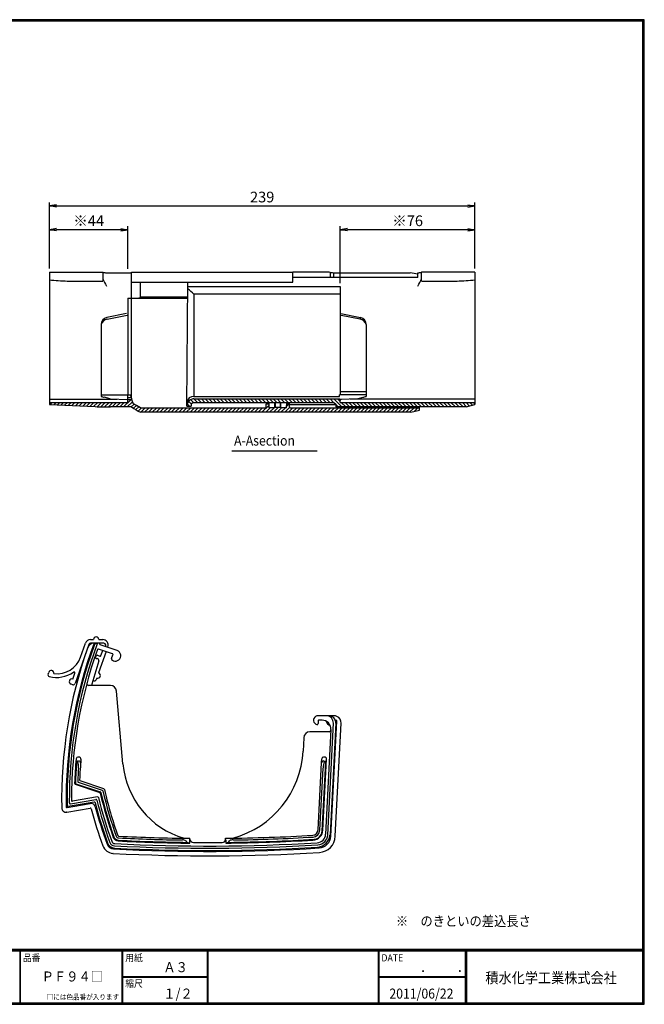
# Model space of a CAD drawing. Extents: x 15 to 1463, y 15 to 567.
# Drawn here: x 463 to 813, y 15 to 567 of the extents above; entities that cross this region are included whole.
import ezdxf

# ---------------------------------------------------------------- set-up
doc = ezdxf.new("R2010")
doc.units = 0
doc.header["$PDMODE"] = 1
doc.layers.get('0').update_dxf_attribs({"linetype": 'CONTINUOUS'})
doc.layers.get('DEFPOINTS').update_dxf_attribs({"linetype": 'CONTINUOUS'})
for name, color, linetype in [('moji', 2, 'CONTINUOUS'), ('SEIHIN', 3, 'CONTINUOUS'), ('SUNPOU', 4, 'CONTINUOUS'), ('ZUWAKU', 7, 'CONTINUOUS'), ('ﾊｯﾁﾝｸﾞ', 7, 'CONTINUOUS')]:
    doc.layers.add(name, color=color, linetype=linetype)
doc.styles.add('MSPｺﾞｼｯｸ', font='txt')
doc.styles.get("Standard").update_dxf_attribs({"font": 'TXT', "bigfont": 'bigfont.shx'})
doc.dimstyles.get("Standard").update_dxf_attribs({"dimtxt": 6, "dimasz": 4, "dimexe": 2, "dimexo": 2, "dimgap": 2, "dimtad": 3, "dimdec": 0, "dimzin": 0, "dimdsep": 46, "dimtxsty": 'STANDARD', "dimblk": 'OPEN', "dimcen": 0, "dimclrd": 256, "dimclre": 256, "dimclrt": 256, "dimadec": 0, "dimazin": 0, "dimtfac": 1, "dimtdec": 0, "dimtofl": 0, "dimtmove": 0, "dimatfit": 3, "dimldrblk": 'OPEN', "dimfxl": 1, "dimtolj": 1, "dimtzin": 0, "dimlwd": -1, "dimlwe": -1, "dimarcsym": 0})

# ---------------------------------------------------------------- blocks, each defined once
blk = doc.blocks.new('*X9')
at = {"color": 0}
for p, q in [((443.65, 369.73), (444.87, 370.95)), ((445.68, 369.65), (446.99, 370.95)), ((447.72, 369.56), (449.11, 370.95)), ((449.75, 369.47), (451.23, 370.95)), ((451.78, 369.38), (453.35, 370.95)), ((453.82, 369.29), (455.47, 370.95)), ((455.85, 369.21), (457.59, 370.95)), ((457.88, 369.12), (459.72, 370.95)), ((459.92, 369.03), (461.84, 370.95)), ((461.95, 368.94), (463.96, 370.95)), ((463.98, 368.85), (466.08, 370.95)), ((466.01, 368.77), (468.2, 370.95)), ((468.05, 368.68), (470.32, 370.95)), ((470.08, 368.59), (472.44, 370.95)), ((472.14, 368.53), (474.57, 370.95)), ((474.21, 368.48), (476.69, 370.95)), ((476.31, 368.46), (478.81, 370.95)), ((478.43, 368.45), (480.93, 370.95)), ((480.55, 368.45), (483.05, 370.95)), ((482.67, 368.45), (485.17, 370.95)), ((484.79, 368.45), (488.84, 372.5)), ((486.91, 368.45), (489.81, 371.35)), ((489.04, 368.45), (490.68, 370.1)), ((564.75, 369.92), (564.78, 369.95)), ((576.21, 368.65), (577.51, 369.95)), ((490.44, 367.74), (492.01, 369.3)), ((491.77, 366.94), (493.33, 368.51)), ((493.09, 366.15), (494.9, 367.95)), ((494.52, 365.45), (497.02, 367.95)), ((496.64, 365.45), (499.14, 367.95)), ((498.76, 365.45), (501.26, 367.95)), ((500.89, 365.45), (503.39, 367.95)), ((503.01, 365.45), (505.51, 367.95)), ((505.13, 365.45), (507.63, 367.95)), ((507.25, 365.45), (509.75, 367.95)), ((509.37, 365.45), (511.87, 367.95)), ((511.49, 365.45), (513.99, 367.95)), ((513.61, 365.45), (516.11, 367.95)), ((515.73, 365.45), (518.23, 367.95)), ((517.86, 365.45), (520.36, 367.95)), ((519.98, 365.45), (522.48, 367.95)), ((522.1, 365.45), (524.6, 367.95)), ((524.22, 365.45), (526.72, 367.95)), ((526.34, 365.45), (528.84, 367.95)), ((528.46, 365.45), (530.96, 367.95)), ((530.58, 365.45), (533.08, 367.95)), ((532.7, 365.45), (535.2, 367.95)), ((534.83, 365.45), (537.33, 367.95)), ((536.95, 365.45), (539.45, 367.95)), ((539.07, 365.45), (541.57, 367.95)), ((541.19, 365.45), (543.69, 367.95)), ((543.31, 365.45), (545.81, 367.95)), ((545.43, 365.45), (547.93, 367.95)), ((547.55, 365.45), (550.05, 367.95)), ((549.68, 365.45), (552.18, 367.95)), ((551.8, 365.45), (554.3, 367.95)), ((553.92, 365.45), (556.42, 367.95)), ((556.04, 365.45), (558.54, 367.95)), ((558.16, 365.45), (560.66, 367.95)), ((560.28, 365.45), (562.78, 367.95)), ((562.4, 365.45), (566.28, 369.32)), ((564.52, 365.45), (567.02, 367.95)), ((566.65, 365.45), (569.15, 367.95)), ((568.77, 365.45), (571.27, 367.95)), ((570.89, 365.45), (573.39, 367.95)), ((573.01, 365.45), (575.51, 367.95)), ((575.13, 365.45), (577.84, 368.17)), ((577.25, 365.45), (579.75, 367.95)), ((579.37, 365.45), (581.87, 367.95)), ((581.5, 365.45), (584, 367.95)), ((583.62, 365.45), (586.12, 367.95)), ((585.74, 365.45), (588.24, 367.95)), ((587.86, 365.45), (590.36, 367.95)), ((589.98, 365.45), (592.48, 367.95)), ((592.1, 365.45), (594.6, 367.95)), ((594.22, 365.45), (596.72, 367.95)), ((596.34, 365.45), (598.84, 367.95)), ((598.47, 365.45), (600.97, 367.95)), ((600.59, 365.45), (603.09, 367.95)), ((602.71, 365.45), (605.21, 367.95)), ((604.83, 365.45), (607.33, 367.95)), ((606.95, 365.45), (609.45, 367.95)), ((609.07, 365.45), (611.57, 367.95)), ((611.19, 365.45), (613.69, 367.95)), ((613.31, 365.45), (615.81, 367.95)), ((615.44, 365.45), (617.94, 367.95)), ((617.56, 365.45), (620.06, 367.95)), ((619.68, 365.45), (622.18, 367.95)), ((621.8, 365.45), (624.3, 367.95)), ((623.92, 365.45), (626.42, 367.95)), ((626.04, 365.45), (628.54, 367.95)), ((628.16, 365.45), (630.66, 367.95)), ((630.29, 365.45), (632.79, 367.95)), ((632.41, 365.45), (634.91, 367.95)), ((634.53, 365.45), (637.03, 367.95)), ((636.65, 365.45), (639.15, 367.95)), ((638.77, 365.45), (641.27, 367.95)), ((640.89, 365.45), (643.39, 367.95)), ((643.01, 365.45), (645.51, 367.95)), ((645.13, 365.45), (647.63, 367.95)), ((647.78, 365.98), (649.76, 367.95)), ((650.65, 366.73), (650.75, 366.83))]:
    blk.add_line(p, q, dxfattribs=at)
blk = doc.blocks.new('*X10')
at = {"color": 0}
for p, q in [((521.82, 368.96), (520.48, 370.3)), ((522.85, 370.05), (521.27, 371.63)), ((524.08, 370.95), (522.49, 372.54)), ((526.2, 370.95), (524.2, 372.95)), ((528.32, 370.95), (526.32, 372.95)), ((530.44, 370.95), (528.44, 372.95)), ((532.56, 370.95), (530.56, 372.95)), ((534.68, 370.95), (532.68, 372.95)), ((536.8, 370.95), (534.8, 372.95)), ((538.92, 370.95), (536.92, 372.95)), ((541.05, 370.95), (539.05, 372.95)), ((543.17, 370.95), (541.17, 372.95)), ((545.29, 370.95), (543.29, 372.95)), ((547.41, 370.95), (545.41, 372.95)), ((549.53, 370.95), (547.53, 372.95)), ((551.65, 370.95), (549.65, 372.95)), ((553.77, 370.95), (551.77, 372.95)), ((555.89, 370.95), (553.89, 372.95)), ((558.02, 370.95), (556.02, 372.95)), ((560.14, 370.95), (558.14, 372.95)), ((562.26, 370.95), (560.26, 372.95)), ((564.38, 370.95), (562.38, 372.95)), ((566.5, 370.95), (564.5, 372.95)), ((568.62, 370.95), (566.62, 372.95)), ((570.74, 370.95), (568.74, 372.95)), ((572.87, 370.95), (570.87, 372.95)), ((574.99, 370.95), (572.99, 372.95)), ((577.11, 370.95), (575.11, 372.95)), ((579.23, 370.95), (577.23, 372.95)), ((581.35, 370.95), (579.35, 372.95)), ((583.47, 370.95), (581.47, 372.95)), ((585.59, 370.95), (583.59, 372.95)), ((587.71, 370.95), (585.71, 372.95)), ((589.84, 370.95), (587.84, 372.95)), ((591.96, 370.95), (589.96, 372.95)), ((594.08, 370.95), (592.08, 372.95)), ((596.2, 370.95), (594.2, 372.95)), ((598.32, 370.95), (596.32, 372.95)), ((600.44, 370.95), (598.44, 372.95)), ((602.56, 370.95), (600.56, 372.95)), ((607.19, 368.45), (602.69, 372.95)), ((605.06, 368.45), (603.75, 369.76)), ((606.25, 371.5), (604.81, 372.95)), ((609.31, 368.45), (606.81, 370.95)), ((611.43, 368.45), (608.93, 370.95)), ((613.55, 368.45), (611.05, 370.95)), ((615.67, 368.45), (613.17, 370.95)), ((617.79, 368.45), (615.29, 370.95)), ((619.91, 368.45), (617.41, 370.95)), ((622.03, 368.45), (619.53, 370.95)), ((624.16, 368.45), (621.66, 370.95)), ((626.28, 368.45), (623.78, 370.95)), ((628.4, 368.45), (625.9, 370.95)), ((630.52, 368.45), (628.02, 370.95)), ((632.64, 368.45), (630.14, 370.95)), ((634.76, 368.45), (632.26, 370.95)), ((636.88, 368.45), (634.38, 370.95)), ((639.01, 368.45), (636.51, 370.95)), ((641.13, 368.45), (638.63, 370.95)), ((643.25, 368.45), (640.75, 370.95)), ((645.37, 368.45), (642.87, 370.95)), ((647.49, 368.45), (644.99, 370.95)), ((649.61, 368.45), (647.11, 370.95)), ((651.73, 368.45), (649.23, 370.95)), ((653.85, 368.45), (651.35, 370.95)), ((655.98, 368.45), (653.48, 370.95)), ((658.1, 368.45), (655.6, 370.95)), ((660.22, 368.45), (657.72, 370.95)), ((662.34, 368.45), (659.84, 370.95)), ((664.46, 368.45), (661.96, 370.95)), ((666.58, 368.45), (664.08, 370.95)), ((668.7, 368.45), (666.2, 370.95)), ((670.82, 368.45), (668.32, 370.95)), ((672.95, 368.45), (670.45, 370.95)), ((675.07, 368.45), (672.57, 370.95)), ((677.1, 368.54), (674.69, 370.95)), ((678.78, 368.98), (676.81, 370.95)), ((680.47, 369.42), (678.93, 370.95)), ((681.75, 370.25), (681.05, 370.95))]:
    blk.add_line(p, q, dxfattribs=at)
blk = doc.blocks.new('_Open')
at = {"color": 0, "lineweight": -2}
for p, q in [((-1, 0.17), (0, 0)), ((-1, -0.17), (0, 0)), ((0, 0), (-1, 0))]:
    blk.add_line(p, q, dxfattribs=at)
blk = doc.blocks.new('*D6')
at = {"layer": 'DEFPOINTS', "color": 0}
for p in [(642.18, 448.94), (717.68, 425.14), (642.18, 417.09)]:
    blk.add_point(p, dxfattribs=at)
at = {"layer": 'SUNPOU'}
for p, q in [((642.18, 419.09), (642.18, 450.94)), ((713.68, 448.94), (646.18, 448.94)), ((717.68, 427.14), (717.68, 450.94))]:
    blk.add_line(p, q, dxfattribs=at)
at = {"layer": 'SUNPOU', "xscale": 4, "yscale": 4, "zscale": 4, "rotation": 180}
blk.add_blockref('_Open', (642.18, 448.94), dxfattribs=at)
at = {"layer": 'SUNPOU', "xscale": 4, "yscale": 4, "zscale": 4}
blk.add_blockref('_Open', (717.68, 448.94), dxfattribs=at)
at = {"layer": 'SUNPOU', "insert": (679.93, 453.94), "char_height": 6, "attachment_point": 5}
blk.add_mtext('\\A1;※76', dxfattribs=at)
blk = doc.blocks.new('*D7')
at = {"layer": 'DEFPOINTS', "color": 0}
for p in [(479.18, 448.94), (479.18, 425.14), (523.18, 425.03)]:
    blk.add_point(p, dxfattribs=at)
at = {"layer": 'SUNPOU'}
for p, q in [((479.18, 427.14), (479.18, 450.94)), ((519.18, 448.94), (483.18, 448.94)), ((523.18, 427.03), (523.18, 450.94))]:
    blk.add_line(p, q, dxfattribs=at)
at = {"layer": 'SUNPOU', "xscale": 4, "yscale": 4, "zscale": 4, "rotation": 180}
blk.add_blockref('_Open', (479.18, 448.94), dxfattribs=at)
at = {"layer": 'SUNPOU', "xscale": 4, "yscale": 4, "zscale": 4}
blk.add_blockref('_Open', (523.18, 448.94), dxfattribs=at)
at = {"layer": 'SUNPOU', "insert": (501.18, 453.94), "char_height": 6, "attachment_point": 5}
blk.add_mtext('\\A1;※44', dxfattribs=at)
blk = doc.blocks.new('*D8')
at = {"layer": 'DEFPOINTS', "color": 0}
for p in [(717.68, 462.25), (479.18, 425.14), (717.68, 425.14)]:
    blk.add_point(p, dxfattribs=at)
at = {"layer": 'SUNPOU'}
for p, q in [((479.18, 427.14), (479.18, 464.25)), ((717.68, 427.14), (717.68, 464.25)), ((483.18, 462.25), (713.68, 462.25))]:
    blk.add_line(p, q, dxfattribs=at)
at = {"layer": 'SUNPOU', "xscale": 4, "yscale": 4, "zscale": 4, "rotation": 180}
blk.add_blockref('_Open', (479.18, 462.25), dxfattribs=at)
at = {"layer": 'SUNPOU', "xscale": 4, "yscale": 4, "zscale": 4}
blk.add_blockref('_Open', (717.68, 462.25), dxfattribs=at)
at = {"layer": 'SUNPOU', "insert": (598.43, 467.25), "char_height": 6, "attachment_point": 5}
blk.add_mtext('\\A1;239', dxfattribs=at)

msp = doc.modelspace()

# ---------------------------------------------------------------- linework, layer by layer
at = {"layer": 'SEIHIN', "ltscale": 5}
for p, q in [((479.18, 425.14), (479.18, 350.94)), ((479.18, 425.14), (509.18, 425.14)), ((509.18, 425.14), (509.18, 420.22)), ((511.18, 424.76), (513.51, 424.77)), ((513.51, 424.77), (525.18, 424.77)), ((525.18, 425.14), (615.68, 425.14)), ((525.18, 410.64), (525.18, 425.14)), ((636.18, 425.14), (615.68, 425.14)), ((615.68, 419.65), (615.68, 425.14)), ((636.68, 422.64), (636.68, 425.14)), ((638.68, 424.77), (681.38, 424.77)), ((638.68, 422.64), (638.68, 424.77)), ((685.68, 422.17), (685.68, 424.77)), ((717.68, 425.14), (687.68, 425.14)), ((687.68, 420.22), (687.68, 425.14)), ((717.68, 425.14), (717.68, 350.94)), ((489.2, 420.21), (509.18, 420.21)), ((525.18, 419.65), (615.68, 419.65)), ((530.18, 411.12), (530.18, 419.65)), ((556.18, 350.16), (556.78, 419.65)), ((685.68, 422.17), (615.68, 422.17)), ((687.68, 420.21), (707.66, 420.21)), ((556.76, 417.09), (642.18, 417.09)), ((642.18, 417.09), (642.18, 356.49)), ((523.18, 410.64), (523.18, 356.49)), ((523.18, 410.64), (556.7, 410.64)), ((525.18, 357.27), (525.18, 410.64)), ((556.71, 411.12), (530.18, 411.12)), ((642.18, 412.82), (560.18, 412.82)), ((560.18, 412.82), (560.18, 355.59)), ((522.48, 402), (511.39, 399.79)), ((511.59, 398.86), (522.68, 401.07)), ((642.58, 401.96), (653.46, 399.79)), ((653.27, 398.86), (642.68, 400.97)), ((508.18, 395.86), (508.18, 355.54)), ((656.68, 395.86), (656.68, 355.54)), ((525.18, 354.67), (525.18, 377.86)), ((479.18, 354.03), (517.13, 354.03)), ((508.18, 356.52), (524.68, 356.49)), ((513.18, 354.21), (509.85, 355.08)), ((513.18, 354.21), (523.18, 353.74)), ((523.18, 352.14), (523.18, 356.49)), ((525.15, 354.73), (523.18, 354.73)), ((525.43, 353.69), (523.18, 353.69)), ((560.18, 355.59), (641.68, 355.59)), ((560.18, 354.14), (642.18, 354.14)), ((656.68, 356.52), (641.68, 356.49)), ((641.68, 355.59), (641.68, 356.49)), ((642.18, 352.14), (642.18, 354.14)), ((651.68, 354.21), (642.65, 353.79)), ((656.68, 358.18), (642.68, 358.18)), ((717.68, 354.03), (647.73, 354.03)), ((651.68, 354.21), (655.01, 355.08)), ((479.18, 352.14), (523.18, 352.14)), ((479.18, 350.94), (504.85, 349.83)), ((525.18, 349.64), (513.51, 349.64)), ((530.18, 349.14), (600.12, 349.14)), ((556.18, 350.16), (558.68, 350.16)), ((559.68, 352.14), (558.68, 351.14)), ((558.68, 351.14), (558.68, 350.16)), ((559.68, 352.14), (638.68, 352.14)), ((600.68, 352.14), (600.68, 351.14)), ((602.18, 351.14), (600.68, 351.14)), ((602.14, 352.14), (602.25, 349.14)), ((605.43, 349.14), (602.25, 349.14)), ((605.43, 349.14), (605.43, 352.14)), ((605.93, 349.43), (605.93, 352.14)), ((608.43, 349.43), (605.93, 349.43)), ((608.43, 352.14), (608.43, 349.43)), ((608.93, 349.14), (608.93, 352.14)), ((612.11, 349.14), (608.93, 349.14)), ((612.11, 349.14), (612.21, 352.14)), ((613.68, 351.14), (612.18, 351.14)), ((613.68, 349.64), (613.68, 352.14)), ((613.68, 349.64), (613.68, 351.14)), ((613.68, 351.09), (639.68, 351.09)), ((614.18, 349.14), (686.68, 349.14)), ((638.68, 352.14), (639.68, 351.14)), ((639.68, 351.14), (639.68, 349.64)), ((712.68, 349.64), (639.68, 349.64)), ((712.68, 349.64), (639.68, 349.64)), ((642.18, 352.14), (717.68, 352.14)), ((681.68, 346.64), (686.68, 347.94)), ((686.68, 349.14), (686.68, 349.64)), ((686.68, 347.94), (686.68, 349.14)), ((712.68, 349.64), (717.68, 350.94)), ((681.68, 346.64), (530.18, 346.64)), ((501.27, 216.64), (493.53, 194.68)), ((496.62, 209.49), (499.38, 217.31)), ((502.21, 219.31), (503.89, 219.31)), ((509.73, 217.31), (502.21, 217.31)), ((506.89, 219.31), (509.1, 219.31)), ((507.38, 216.77), (507.38, 216.81)), ((517.16, 213.12), (507.72, 216.3)), ((510.73, 215.29), (510.73, 216.31)), ((511.93, 215.32), (511.8, 214.93)), ((505.08, 209.26), (505.42, 210.21)), ((506.05, 210.51), (507.42, 210.03)), ((514.51, 211.38), (506.69, 214.01)), ((506.69, 214.01), (506.69, 214.01)), ((510.97, 212.57), (506.75, 200.61)), ((508.06, 210.34), (509.07, 213.21)), ((513.95, 208.74), (514.8, 210.7)), ((506.94, 207.38), (503.04, 194.31)), ((505.31, 208.66), (505.98, 208.66)), ((513.95, 208.74), (513.95, 208.74)), ((478.45, 200.02), (478.77, 200.94)), ((492.31, 197.23), (493.47, 200.54)), ((492.25, 194.06), (491.31, 194.4)), ((513.35, 193.66), (501.16, 193.66)), ((504.15, 196.23), (503.67, 196.4)), ((505.76, 197.78), (505.43, 196.84)), ((520.41, 149.72), (516.84, 190.47)), ((638.67, 176.66), (629.74, 176.66)), ((629.74, 173.86), (629.74, 172.23)), ((629.74, 172.23), (629.74, 172.23)), ((631.98, 174.16), (630.04, 174.16)), ((631.98, 174.16), (631.98, 174.16)), ((635.15, 109.87), (638.36, 172.46)), ((639.66, 172.46), (636.47, 110.15)), ((636.92, 109.24), (640.22, 173.64)), ((639.37, 174.16), (639.72, 174.16)), ((639.42, 109.11), (642.66, 172.46)), ((639.66, 172.46), (639.66, 172.46)), ((642.67, 172.46), (642.66, 172.46)), ((635.96, 167.66), (625.22, 167.66)), ((636.98, 168.91), (633.97, 110.28)), ((621.72, 164.34), (621.34, 156.89)), ((495.9, 153.48), (495.18, 153.48)), ((495.48, 151.31), (495.7, 151.31)), ((629.8, 112.78), (631.72, 150.38)), ((631.72, 150.38), (631.83, 152.49)), ((632.06, 111.98), (634.04, 150.6)), ((632.5, 112.63), (634.53, 152.4)), ((632.72, 151.31), (632.95, 151.31)), ((633.55, 153.48), (632.83, 153.48)), ((630.79, 112.6), (632.57, 147.38)), ((493.64, 138.31), (507.37, 133.63)), ((493.72, 139.09), (493.72, 139.08)), ((494.05, 138.6), (494.06, 138.6)), ((494.06, 138.6), (507.72, 133.94)), ((495.39, 139.52), (508.82, 134.94)), ((509.66, 135.71), (496.43, 140.22)), ((507.72, 133.94), (507.72, 133.94)), ((508.04, 133.59), (508.04, 133.59)), ((489.16, 125.2), (502.06, 127.44)), ((504.23, 128.32), (489.65, 125.8)), ((490.92, 127.34), (505.21, 129.81)), ((506.09, 131.18), (492.13, 128.76)), ((504.8, 127.97), (504.8, 127.96)), ((489.01, 122.64), (488.84, 122.62)), ((489.01, 122.64), (502.04, 124.9)), ((502.6, 124.54), (502.6, 124.55)), ((555.73, 106.6), (556.28, 105.73)), ((557.78, 105.31), (556.28, 105.73)), ((557.86, 105.31), (557.86, 107.24)), ((557.95, 107.22), (557.95, 108.01)), ((577.95, 107.11), (577.95, 108.01)), ((578.03, 107.12), (578.03, 105.31)), ((579.61, 105.73), (578.11, 105.31)), ((579.61, 105.73), (580.17, 106.6)), ((636.47, 110.15), (636.44, 109.72)), ((514.92, 99.56), (514.74, 99.57)), ((629.44, 103.05), (629.87, 103.09))]:
    msp.add_line(p, q, dxfattribs=at)
for points in [[(530.18, 411.12), (530.16, 411.02), (530.12, 410.93), (530.05, 410.85), (529.95, 410.78), (529.83, 410.72), (529.69, 410.68), (529.54, 410.65), (529.39, 410.64)], [(525.18, 349.64), (526.47, 348.86), (527.85, 348.04), (529.01, 347.34), (530.18, 346.64)], [(530.18, 349.14), (528, 350.45), (526.31, 351.46)], [(600.62, 349.63), (600.64, 350.2), (600.68, 351.14)], [(495.48, 151.31), (495.47, 151.3), (495.12, 151.08)], [(633.36, 151.01), (632.95, 151.3), (632.95, 151.31)], [(634.04, 150.6), (634.02, 150.78), (633.97, 150.91), (633.87, 151.01), (633.73, 151.06), (633.56, 151.06), (633.36, 151.01)], [(504.23, 128.32), (504.24, 128.33), (504.25, 128.33)], [(489.64, 125.79), (489.64, 125.8), (489.65, 125.8)], [(502.05, 124.9), (502.04, 124.9), (502.04, 124.9)]]:
    msp.add_lwpolyline(points, dxfattribs=at)
for centre, radius, start, end in [((511.83, 433.61), 8.87, 252.6257, 265.708), ((639.67, 435.45), 10.73, 253.9247, 264.6907), ((677.06, 385.12), 39.88, 77.518, 83.7754), ((684.73, 435.21), 10.48, 275.1823, 286.2023), ((491.52, 540.07), 119.89, 264.0442, 268.9344), ((523.92, 426.15), 15.47, 197.5445, 214.4945), ((672.93, 426.15), 15.47, 325.5055, 342.4555), ((705.34, 540.07), 119.89, 271.0656, 275.9558), ((521.79, 372.84), 55.43, 46.1679, 50.8964), ((512.18, 395.86), 4, 101.3099, 180), ((512.25, 394.66), 4.25, 99.0134, 163.5048), ((676.09, 394.53), 23.23, 166.9136, 169.2563), ((652.6, 394.66), 4.25, 16.4952, 80.9866), ((652.68, 395.86), 4, 0, 78.6901), ((519.97, 395.05), 41.22, 253.3836, 255.7932), ((427.36, 328.07), 101.38, 13.6901, 16.2845), ((560.18, 350.16), 4, 120.0005, 178.8454), ((559.99, 351.75), 3.84, 87.2186, 170.9627), ((560.18, 350.14), 4, 90, 120), ((642.68, 353.29), 0.501, 92.6852, 179.9867), ((644.89, 395.05), 41.22, 284.2068, 286.6164), ((513.51, 549.64), 200, 267.5187, 270), ((526.83, 352.32), 1, 195, 239.0363), ((600.12, 349.64), 0.5, 270, 357.9927), ((614.18, 349.64), 0.5, 180, 270), ((505.39, 219.31), 1.5, 0, 180), ((741.54, 129.75), 253, 159.751, 180.9195), ((741.54, 129.75), 252.48, 160.0261, 180.8152), ((741.54, 129.75), 251.2, 159.6803, 180.4426), ((502.21, 216.31), 3, 90, 160.594), ((504.33, 213.31), 4, 92.1994, 160.5911), ((502.21, 216.31), 1, 90, 160.594), ((506.13, 215.31), 2, 90, 160.0274), ((506.46, 216.8), 0.517, 89.3241, 159.0519), ((506.88, 216.81), 0.5, 0, 90), ((507.88, 216.77), 0.5, 180, 251.3996), ((509.1, 216.31), 3, 340.594, 90), ((509.73, 216.31), 1, 0, 90), ((741.54, 129.75), 255.5, 160.6043, 181.0519), ((741.54, 129.75), 250, 160.3786, 180.1132), ((505.89, 210.04), 0.5, 70.594, 160.594), ((506.53, 213.53), 0.5, 71.3996, 160.3786), ((507.59, 210.5), 0.5, 250.594, 340.594), ((514.35, 210.9), 0.5, 336.3996, 71.3996), ((516.2, 210.28), 3, 247.5541, 71.3996), ((483.42, 214.14), 14, 262.8776, 340.594), ((505.56, 209.1), 0.5, 160.594, 240.6106), ((505.98, 207.66), 1, 343.3937, 90), ((514.41, 208.54), 0.5, 156.3996, 224.0133), ((516.2, 210.28), 3, 224.0133, 247.5541), ((479.39, 199.69), 1, 160.594, 254.4166), ((480.21, 200.51), 1.5, 349.8067, 163.6649), ((483.42, 214.14), 16, 254.4166, 305.4971), ((493, 200.71), 0.5, 340.594, 125.4971), ((506.26, 199.2), 1.5, 250.594, 70.594), ((491.81, 195.81), 1.5, 70.594, 250.594), ((492.58, 195.01), 1, 250.594, 340.594), ((501.16, 194.66), 1, 164.8886, 270), ((503.52, 194.16), 0.5, 163.3937, 270), ((504.48, 197.17), 1, 250.594, 340.594), ((513.35, 190.16), 3.5, 5.0093, 90), ((629.74, 174.16), 2.5, 90, 221.3015), ((634.3, 172.6), 4.06, 358.0944, 90.9455), ((635.67, 172.66), 4, 357.1623, 90), ((638.67, 172.66), 4, 65.0436, 90), ((629.74, 174.16), 2.5, 221.3015, 255.5225), ((629.24, 172.23), 0.5, 255.5225, 359.9268), ((630.04, 173.86), 0.3, 90, 180), ((631.98, 169.16), 5, 357.0679, 89.9854), ((637.24, 174.16), 3, 190.94, 256.1278), ((639.72, 173.66), 0.5, 357.0679, 90), ((638.67, 172.66), 4, 357.1623, 65.0436), ((625.22, 164.16), 3.5, 90, 177.0679), ((635.96, 168.66), 1, 270, 357.0679), ((567.95, 159.63), 53.46, 285.3217, 357.0679), ((741.54, 129.75), 248.41, 174.734, 177.9116), ((741.54, 129.75), 248, 175.1455, 177.8418), ((495.19, 152.47), 1.01, 90.9456, 175.8095), ((494.87, 150.74), 0.431, 53.5458, 180.1806), ((487.78, 148.51), 7.78, 351.6501, 19.2954), ((495.71, 150.31), 0.992, 355.8484, 90.4008), ((495.88, 152.47), 1.01, 353.2453, 89.146), ((741.54, 129.75), 245.7, 174.722, 177.4419), ((567.95, 153.88), 47.72, 185.0093, 253.8263), ((632.71, 150.32), 0.989, 89.3488, 176.5365), ((632.86, 152.45), 1.03, 91.3953, 177.8307), ((641.39, 147.37), 8.82, 155.585, 179.8906), ((633.54, 152.48), 0.998, 355.4846, 89.4127), ((741.54, 129.75), 246.7, 175.901, 177.6193), ((493.8, 138.78), 0.498, 177.8, 251.2964), ((494.22, 139.07), 0.503, 179.4864, 249.5427), ((495.54, 139.97), 0.481, 177.3517, 251.4524), ((496.59, 140.69), 0.5, 177.4419, 251.1847), ((507.21, 133.16), 0.501, 13.5388, 71.1172), ((749.27, 191.14), 248.41, 193.4712, 199.4277), ((507.55, 133.47), 0.503, 14.6263, 69.9761), ((749.27, 191.14), 248, 193.4196, 199.3698), ((508.67, 134.48), 0.482, 13.1257, 71.3107), ((749.27, 191.14), 246.7, 193.2516, 199.4027), ((509.5, 135.24), 0.5, 13.1249, 71.1847), ((749.27, 191.14), 245.7, 193.1249, 199.3949), ((490.83, 127.81), 0.479, 179.8112, 280.4649), ((492.05, 129.26), 0.5, 180.1132, 279.8336), ((502.49, 124.98), 2.5, 15.0089, 99.8336), ((504.32, 127.83), 0.5, 16.1658, 98.1564), ((749.27, 191.14), 252.5, 194.4919, 199.8336), ((505.3, 129.34), 0.481, 13.8395, 100.2097), ((749.27, 191.14), 251.2, 194.2157, 199.875), ((506.17, 130.69), 0.5, 13.9649, 99.8336), ((749.27, 191.14), 250, 193.9649, 199.8293), ((488.59, 125.1), 2.5, 181.0519, 275.9085), ((489.08, 125.7), 0.5, 180.9195, 279.8336), ((489.57, 126.29), 0.5, 195.3751, 277.7185), ((502.12, 124.41), 0.5, 16.7675, 98.174), ((749.27, 191.14), 255.5, 195.1111, 199.9822), ((749.27, 191.14), 253, 195.0089, 199.9822), ((626.55, 112.94), 3.25, 273.3852, 357.0679), ((626.55, 112.94), 5.95, 273.4138, 357.0396), ((626.71, 112.78), 4.08, 272.9453, 357.5148), ((627.17, 112.33), 4.9, 274.6296, 355.8629), ((515.98, 107.02), 4.5, 200.0959, 266.7515), ((515.75, 106.71), 2.89, 199.6684, 267.2102), ((515.97, 107.02), 2, 199.8293, 267.0149), ((517.83, 109.51), 3, 199.4114, 267.1306), ((518.15, 109.93), 3.02, 200.187, 266.3113), ((567.95, 1103.66), 1000, 267.01487, 273.51667), ((517.94, 109.66), 1.44, 199.1989, 267.3243), ((517.98, 109.72), 0.5, 199.3949, 267.1223), ((567.95, 1103.66), 998.41, 267.11427, 269.42134), ((567.95, 1103.66), 996.7, 267.12042, 269.18401), ((567.95, 1103.66), 998, 267.12854, 269.33019), ((567.95, 1103.66), 995.7, 267.12234, 269.42456), ((554.08, 104.01), 3.07, 57.589, 96.1224), ((567.95, 153.88), 47.72, 257.8017, 257.904), ((559.89, 107.7), 2, 193.6823, 269.5365), ((567.95, 1103.66), 998, 269.53652, 270.46532), ((576.04, 107.7), 2, 270.4653, 342.8634), ((567.95, 1103.66), 995.7, 270.57544, 273.38518), ((567.95, 159.63), 53.46, 280.7803, 280.8712), ((567.95, 1103.66), 998.41, 270.57866, 273.38562), ((567.95, 1103.66), 998, 270.66981, 273.42472), ((581.71, 104.46), 2.64, 80.605, 125.6836), ((567.95, 1103.66), 996.7, 270.81599, 273.39225), ((628.98, 110.54), 5, 273.5167, 357.0679), ((629.4, 110.12), 5.76, 273.093, 357.5118), ((628.98, 110.54), 7.5, 276.8331, 353.7757), ((629.93, 109.59), 7, 273.5681, 357.0679), ((629.93, 109.59), 9.5, 273.5681, 357.0679), ((515.26, 106.05), 6.5, 199.9822, 265.4361), ((515.26, 106.05), 4, 199.9822, 266.9768), ((567.95, 1103.66), 1005.5, 266.97683, 273.56807), ((567.95, 1103.66), 1003, 266.97683, 273.56807), ((567.95, 1103.66), 1001.2, 267.00349, 273.53689), ((567.95, 1103.66), 1002.5, 267.01379, 273.51667)]:
    msp.add_arc(centre, radius, start, end, dxfattribs=at)
at = {"layer": 'SUNPOU'}
msp.add_line((581.42, 325.05), (629.31, 325.05), dxfattribs=at)
at = {"layer": 'ZUWAKU'}
for p, q in [((15, 45.8), (812.4, 45.8)), ((15, 45.6), (812.4, 45.6)), ((15, 45.4), (812.4, 45.4)), ((15, 45.2), (812.4, 45.2)), ((15, 45), (812.4, 45)), ((462.62, 45), (462.62, 15.8)), ((462.82, 45), (462.82, 15.8)), ((519.8, 45), (519.8, 15.8)), ((520, 45), (520, 15.8)), ((520.2, 45), (520.2, 15.8)), ((567.53, 45), (567.53, 15.8)), ((567.73, 45), (567.73, 15.8)), ((567.93, 45), (567.93, 15.8)), ((663.42, 45), (663.42, 15.8)), ((663.62, 45), (663.62, 15.8)), ((663.82, 45), (663.82, 15.8)), ((712.25, 45), (712.25, 15.8)), ((712.45, 45), (712.45, 15.8)), ((712.65, 45), (712.65, 15.8)), ((712.85, 45), (712.85, 15.8)), ((520.2, 30.6), (567.53, 30.6)), ((520.2, 30.4), (567.53, 30.4)), ((520.2, 30.2), (567.53, 30.2)), ((663.82, 30.6), (712.25, 30.6)), ((663.82, 30.4), (712.25, 30.4)), ((663.82, 30.2), (712.25, 30.2))]:
    msp.add_line(p, q, dxfattribs=at)
for points in [[(15, 566.6), (15, 15), (812.6, 15), (812.6, 566.6)], [(15.2, 566.4), (15.2, 15.2), (812.4, 15.2), (812.4, 566.4)], [(15.4, 566.2), (15.4, 15.4), (812.2, 15.4), (812.2, 566.2)], [(15.6, 566), (15.6, 15.6), (812, 15.6), (812, 566)], [(15.8, 565.8), (15.8, 15.8), (811.8, 15.8), (811.8, 565.8)]]:
    msp.add_lwpolyline(points, close=True, dxfattribs=at)

# ---------------------------------------------------------------- block references
at = {"layer": 'ﾊｯﾁﾝｸﾞ', "linetype": 'Continuous'}
for name in ['*X9', '*X10']:
    msp.add_blockref(name, (35.92, -18.81), dxfattribs=at)

# ---------------------------------------------------------------- texts
at = {"layer": 'moji', "style": 'MSPｺﾞｼｯｸ', "width": 0.9}
for s, p in [('Ａ３', (543.04, 33)), ('ＰＦ９４□', (474.83, 27.78)), ('１/２', (543.04, 18.2)), ('2011/06/22', (669.71, 18.2))]:
    msp.add_text(s, height=5.6, dxfattribs=at).set_placement(p)
at = {"layer": 'SUNPOU', "ltscale": 5, "width": 0.9}
msp.add_text('A-Asection', height=5.6, dxfattribs=at).set_placement((582.68, 328.01))
at = {"layer": 'SUNPOU', "style": 'MSPｺﾞｼｯｸ', "width": 0.9}
msp.add_text('※\u3000のきといの差込長さ', height=5.6, dxfattribs=at).set_placement((673.38, 58.82))
at = {"layer": 'ZUWAKU', "style": 'MSPｺﾞｼｯｸ', "width": 0.9}
for s, height, p in [('品番', 4, (464.3, 39.06)), ('用紙', 4, (521.68, 39.06)), ('DATE', 4, (665.29, 39.06)), ('\u3000\u3000．\u3000\u3000．\u3000\u3000', 5.6, (673.2, 33)), ('積水化学工業株式会社', 6, (723.53, 26.82)), ('縮尺', 4, (521.68, 24.66)), ('□には色品番が入ります', 3, (477.69, 17.61))]:
    msp.add_text(s, height=height, dxfattribs=at).set_placement(p)

# ---------------------------------------------------------------- dimensions: what is measured, and where the dimension line sits
at = {"layer": 'SUNPOU', "ltscale": 5}
dim = msp.add_linear_dim(base=(717.67679048, 462.24993521), p1=(479.17679048, 425.14364209), p2=(717.67679048, 425.14364209), dimstyle='STANDARD', dxfattribs=at)
dim.commit()
dim.dimension.update_dxf_attribs({"geometry": '*D8', "text_midpoint": (598.42679048, 467.24993521)})
for base, p1, p2, picture, middle in [((479.18, 448.94), (523.18, 425.03), (479.18, 425.14), '*D7', (501.18, 453.94)), ((642.17679048, 448.93646863), (717.67679048, 425.14364209), (642.17679048, 417.09248937), '*D6', (679.92679048, 453.93646863))]:
    dim = msp.add_linear_dim(base=base, p1=p1, p2=p2, text='※<>', dimstyle='STANDARD', dxfattribs=at)
    dim.commit()
    dim.dimension.update_dxf_attribs({"geometry": picture, "text_midpoint": middle})

doc.saveas('drawing.dxf')
